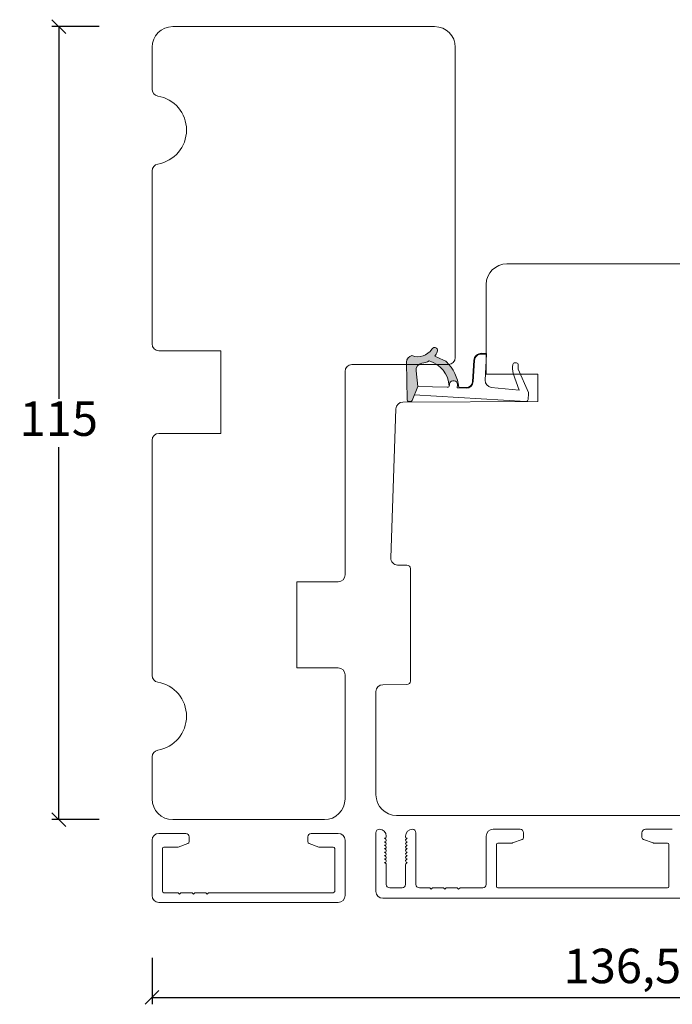
# Model space of a CAD drawing. Units: millimetres. Extents: x 1581 to 4269, y 833 to 2212.
# Drawn here: x 1610 to 1705, y 1010 to 1153 of the extents above; entities that cross this region are included whole.
import ezdxf

# ---------------------------------------------------------------- set-up
doc = ezdxf.new("R2010")
doc.units = ezdxf.units.MM
doc.layers.add('1', color=7, linetype='Continuous')
doc.styles.get("Standard").update_dxf_attribs({"font": 'txt.shx', "height": 5})
doc.dimstyles.new('ISO-25', dxfattribs={"dimtxt": 2, "dimasz": 2, "dimexe": 1, "dimexo": 5, "dimgap": 1, "dimtad": 1, "dimtih": 1, "dimtoh": 1, "dimdec": 1, "dimtxsty": 'Standard', "dimblk": 'OBLIQUE', "dimcen": 5, "dimclrd": 1, "dimclre": 1, "dimadec": 0, "dimazin": 0, "dimtfac": 1, "dimtdec": 1, "dimtmove": 1, "dimatfit": 3, "dimldrblk": 'OBLIQUE', "dimfxl": 1.25, "dimarcsym": 0})

# ---------------------------------------------------------------- blocks, each defined once
blk = doc.blocks.new('_Oblique')
at = {"color": 0, "lineweight": -2}
blk.add_line((-0.5, -0.5), (0.5, 0.5), dxfattribs=at)
blk = doc.blocks.new('*D1180')
at = {"color": 1, "lineweight": -2, "transparency": 16777216}
for p, q in [((1621.746319824622, 1152.210980951803), (1614.916227843224, 1152.210980951803)), ((1615.916227843224, 1152.210980951803), (1615.916227843224, 1098.210980951803)), ((1615.916227843224, 1037.210980951803), (1615.916227843224, 1091.210980951803)), ((1621.746319824622, 1037.210980951803), (1614.916227843224, 1037.210980951803))]:
    blk.add_line(p, q, dxfattribs=at)
at = {"layer": 'Defpoints', "color": 0, "lineweight": 9, "transparency": 16777216}
for p in [(1626.746319824622, 1152.210980951803), (1615.916227843224, 1037.210980951803), (1626.746319824622, 1037.210980951803)]:
    blk.add_point(p, dxfattribs=at)
at = {"color": 1, "lineweight": -2, "transparency": 16777216, "xscale": 2, "yscale": 2, "zscale": 2}
for p, rotation in [((1615.916227843224, 1152.210980951803), 90), ((1615.916227843224, 1037.210980951803), 270)]:
    blk.add_blockref('_Oblique', p, dxfattribs=dict(at, rotation=rotation))
at = {"color": 0, "lineweight": 9, "transparency": 16777216, "insert": (1615.916227843224, 1094.710980951802), "char_height": 5, "attachment_point": 5}
blk.add_mtext('115', dxfattribs=at)
blk = doc.blocks.new('A$C0AF047EA')
at = {"lineweight": 9}
h = blk.add_hatch(color=256, dxfattribs=at)
h.set_gradient(color1=(122, 175, 223), color2=(122, 175, 223), name='INVHEMISPHERICAL')
h.paths.add_polyline_path([(11.32859725869093, 17.24996158246449, 0.3937680234751278), (11.04967182598148, 17.54922043799525), (5.665206682138887, 17.92840812418171, 0.3545442253219425), (4.633415944021635, 17.20553591068528, -0.3596101337296012), (3.541968493034801, 14.38049756801183, 0.4060173848986504), (3.344139062169234, 13.71204175395587, 0.2981926167352509), (3.874717253046128, 13.57622434982341, 0.06792987403732788), (4.529008551834522, 13.90418864538697), (5.038814044001811, 12.59803364986192, 0.1274382333149269), (5.26051306901536, 12.14807952640467, 0.1753467174547604), (8.824554967031872, 10.14363280304724), (8.797203638655901, 9.076930996387546, -0.4067249021750503), (7.897499350837279, 8.200000337100846), (4.828597258690479, 8.200000337100391, 0.4142135623728614), (3.72859725869057, 7.100000337100937), (3.728597258690115, 6.400000337101574), (3.828597258690024, 6.400000337101574), (3.828597258690479, 7.100000337100937, -0.4142135623729046), (4.828597258690479, 8.100000337100482), (7.897499350837279, 8.100000337100482, 0.4067249021750809), (8.897170781746809, 9.074367736307977), (8.930200372375111, 10.36252177080632), (8.44285654665373, 10.36252177080632, -0.4217420882414298), (7.943020831199192, 10.87533807120235), (7.947461444951387, 11.0485220075434, -0.4067249021753473), (8.447297160405924, 11.53570570714737), (8.634087029193324, 11.53570570714737, 0.08709322901954752), (8.736250413659945, 11.55363719973411, -0.3174375648775681), (5.275113534703905, 14.67142251527048, 0.1037712740545877), (5.672366918526222, 15.70922953762874, -0.3990020041813256), (6.816966809585665, 16.47441696393571), (9.076967906952177, 16.08645561930143), (11.12858043938786, 16.81167294112765, 0.3178536132064898), (11.32859725869093, 17.09452159956163)])
for p, q in [((8.933918096669913, 11.82563937832856), (9.076967906952177, 16.08645561930143)), ((10.32859725869093, 16.52888969105561), (10.32859725869048, 0.3000003371007551)), ((7.574374228712713, 6.400000337100664), (3.828597258690024, 6.400000337101119)), ((8.764583863092867, 1.365619443181913), (8.573277403082557, 5.446823923399279)), ((4.828597258690479, 2.215975901493039), (4.828597258690479, 2.02067049848938)), ((5.734117651287761, 1.720670498489199), (5.128597258690661, 1.720670498489199)), ((5.734117651287761, 1.720670498489199), (8.999800710183536, 0.03347025725088315)), ((8.764583863092412, 1.365619443181913), (6.367517525296989, 2.381850050869616)), ((10.0285972586903, 3.371005732333288e-07), (9.137502258959103, 3.371005732333288e-07))]:
    blk.add_line(p, q, dxfattribs=at)
blk.add_lwpolyline([(8.634087029193324, 11.53570570714737), (8.447297160405924, 11.53570570714737, 0.4067249021750954), (7.947461444951387, 11.04852200754385), (7.943020831199192, 10.8753380712028, 0.421742088241694), (8.44285654665373, 10.36252177080632), (8.930200372375111, 10.36252177080632), (8.897170781746809, 9.074367736307977, -0.4067249021751017), (7.897499350837279, 8.100000337100482), (4.828597258690479, 8.100000337100482, 0.414213562373095), (3.828597258690479, 7.100000337100482), (3.828597258690024, 6.400000337101574), (3.728597258690115, 6.400000337101574), (3.72859725869057, 7.100000337100482, -0.4142135623730466), (4.828597258690479, 8.200000337100391), (7.897499350837279, 8.200000337100846, 0.4067249021749592), (8.797203638655901, 9.076930996387091), (8.824554967031872, 10.14363280304724, -0.1753467174537356), (5.260513069030821, 12.14807952638648, -0.1274382333209987), (5.038814044001811, 12.59803364986192), (4.529008551834522, 13.90418864538697, -0.06792987403174788), (3.874717253102972, 13.57622434984296, -0.2981926167679792), (3.344139062169234, 13.71204175395587, -0.4060173849038985), (3.541968493042532, 14.38049756801638, 0.3596101337285318), (4.633415944021635, 17.20553591068528, -0.3545442253217905), (5.665206682138432, 17.92840812418171), (11.04967182598148, 17.54922043799525, -0.3937680234751424), (11.32859725869093, 17.24996158246449), (11.32859725869093, 17.09452159956118, -0.3178536132064563), (11.12858043938786, 16.81167294112765), (9.076967906952177, 16.08645561930143), (6.81696680958612, 16.47441696393571, 0.3990020041813872), (5.672366918526222, 15.70922953762874, -0.1037712740545895), (5.275113534703905, 14.67142251527048, 0.3174375648775508), (8.73625041365949, 11.55363719973411)], format="xyb", dxfattribs=at)
for centre, radius, start, end in [((6.018018818725068, 12.80090801778397), 1, 191.7050947919161, 220.7551990323405), ((8.634087029193324, 11.83570570714755), 0.3, 270, 358.0771118665306), ((7.574374228712713, 5.400000337100664), 1, 2.683775159470611, 90), ((5.128597258690661, 2.215975901493039), 0.3, 98.87430827647535, 180), ((5.128597258690661, 2.02067049848938), 0.3, 180, 270), ((5.475669020395344, -0.006898750150867272), 2.549806775046317, 69.5266899599643, 98.87430827650108), ((9.137502258959103, 0.3000003371007551), 0.3, 242.6770689248809, 270), ((10.0285972586903, 0.3000003371007551), 0.3, 270, 0)]:
    blk.add_arc(centre, radius, start, end, dxfattribs=at)
blk = doc.blocks.new('*D1181')
at = {"color": 1, "lineweight": -2, "transparency": 16777216}
for p, q in [((1629.441955817126, 1017.171918846907), (1629.441955817126, 1010.430258238854)), ((1765.929547190691, 1017.171918846907), (1765.929547190691, 1010.430258238854)), ((1629.441955817126, 1011.430258238854), (1765.929547190691, 1011.430258238854))]:
    blk.add_line(p, q, dxfattribs=at)
at = {"layer": 'Defpoints', "color": 0, "lineweight": 9, "transparency": 16777216}
for p in [(1629.441955817126, 1022.171918846907), (1765.929547190691, 1022.171918846907), (1765.929547190691, 1011.430258238854)]:
    blk.add_point(p, dxfattribs=at)
at = {"color": 1, "lineweight": -2, "transparency": 16777216, "xscale": 2, "yscale": 2, "zscale": 2, "rotation": 180}
blk.add_blockref('_Oblique', (1629.441955817126, 1011.430258238854), dxfattribs=at)
at = {"color": 1, "lineweight": -2, "transparency": 16777216, "xscale": 2, "yscale": 2, "zscale": 2}
blk.add_blockref('_Oblique', (1765.929547190691, 1011.430258238854), dxfattribs=at)
at = {"color": 0, "lineweight": 9, "transparency": 16777216, "insert": (1697.685751503908, 1015.34692490552), "char_height": 5, "attachment_point": 5}
blk.add_mtext('136,5', dxfattribs=at)

msp = doc.modelspace()

# ---------------------------------------------------------------- linework, layer by layer
at = {"lineweight": 9}
for points in [[(1629.441955817128, 1058.127060734902, 0.3659773818630855), (1630.275289150462, 1057.141047437719, -0.8451542547284899), (1630.275289150462, 1047.280914465886, 0.3659773818630856), (1629.441955817128, 1046.294901168702), (1629.441955817128, 1040.210980951802, 0.414213562373095), (1632.441955817128, 1037.210980951802), (1654.441955817128, 1037.210980951802, 0.414213562373095), (1657.441955817128, 1040.210980951802), (1657.441955817128, 1058.210980951802, 0.414213562373095), (1656.441955817128, 1059.210980951802), (1650.441955817128, 1059.210980951802), (1650.441955817128, 1071.710980951802), (1656.441955817128, 1071.710980951802, 0.414213562373095), (1657.441955817128, 1072.710980951802), (1657.441955817128, 1102.210980951802, -0.414213562373095), (1658.441955817128, 1103.210980951802), (1672.441955817128, 1103.210980951802, 0.414213562373095), (1673.441955817128, 1104.210980951802), (1673.441955817128, 1149.210980951802, 0.414213562373095), (1670.441955817128, 1152.210980951802), (1632.441955817128, 1152.210980951802, 0.414213562373095), (1629.441955817128, 1149.210980951802), (1629.441955817128, 1143.127060734902, 0.3659773818630855), (1630.275289150462, 1142.141047437719, -0.8451542547284899), (1630.275289150462, 1132.280914465886, 0.3659773818630856), (1629.441955817128, 1131.294901168702), (1629.441955817128, 1106.210980951802, 0.414213562373095), (1630.441955817128, 1105.210980951802), (1639.441955817129, 1105.210980951802), (1639.441955817129, 1093.210980951802), (1630.441955817128, 1093.210980951802, 0.414213562373095), (1629.441955817128, 1092.210980951802)], [(1760.524403227727, 1117.812039597355), (1680.929547190691, 1117.812039597355, 0.414213562373095), (1677.929547190691, 1114.812039597355), (1677.929547190691, 1101.812039597355), (1685.429547190691, 1101.812039597355), (1685.429547190691, 1097.856532192063), (1665.829497205467, 1097.753905632466, 0.402504355913253), (1664.835342342279, 1096.788818836921), (1664.080156363673, 1075.163121877856, 0.4219024434212748), (1665.070820655193, 1074.128260458089), (1666.433910458441, 1074.116364953589, -0.4116598904954737), (1666.929547190691, 1073.616383992057), (1666.929547190691, 1057.307695202652, -0.4116598904954736), (1666.433910458441, 1056.80771424112), (1662.920820655193, 1056.77705597087, 0.4116598904954737), (1661.929547190691, 1055.777094047806), (1661.929547190691, 1040.812039597355, 0.414213562373095), (1664.929547190691, 1037.812039597355), (1746.929547190691, 1037.812039597355, 0.414213562373095), (1749.929547190691, 1040.812039597355), (1749.929547190691, 1103.812039597355), (1764.694650034158, 1103.812039597355, 0.4769755326982444), (1765.672797634892, 1105.019951288173), (1763.458846029929, 1115.435774669808, 0.3541185725307799)]]:
    msp.add_lwpolyline(points, format="xyb", close=True, dxfattribs=at)
at = {"layer": '1', "color": 3, "linetype": 'Continuous', "lineweight": 13, "ltscale": 0.75}
for p, q in [((1630.441955817132, 1035.210980951802), (1634.341955817128, 1035.210980951805)), ((1652.541955817128, 1035.211758113789), (1656.441955817128, 1035.211758113789)), ((1629.441955817126, 1026.21175811379), (1629.441955817129, 1034.210980951802)), ((1633.243177314233, 1033.229073165566), (1634.644561860126, 1033.739135427032)), ((1634.841955817128, 1034.710980951805), (1634.841955817128, 1034.021043213268)), ((1652.041955817128, 1034.711758113789), (1652.041955817128, 1034.021820375252)), ((1652.23934977413, 1033.739912589016), (1653.640734320014, 1033.229850327554)), ((1657.441955817128, 1026.21175811379), (1657.441955817128, 1034.211758113789)), ((1630.941955817128, 1033.010980951791), (1630.941955817128, 1026.81175811379)), ((1631.141955817127, 1033.21098095179), (1633.140571271237, 1033.210980951802)), ((1653.743340363011, 1033.21175811379), (1655.741955817128, 1033.21175811379)), ((1655.941955817128, 1033.01175811379), (1655.941955817128, 1026.81175811379)), ((1631.141955817128, 1026.61175811379), (1633.241955817127, 1026.61175811379)), ((1633.441955817127, 1026.41175811379), (1633.241955817126, 1026.611758113791)), ((1633.641955817127, 1026.611758113791), (1633.441955817127, 1026.41175811379)), ((1633.641955817126, 1026.61175811379), (1635.241955817127, 1026.61175811379)), ((1635.441955817127, 1026.41175811379), (1635.241955817126, 1026.611758113791)), ((1635.641955817127, 1026.611758113791), (1635.441955817127, 1026.41175811379)), ((1635.641955817127, 1026.61175811379), (1637.241955817126, 1026.61175811379)), ((1637.441955817126, 1026.41175811379), (1637.241955817125, 1026.611758113791)), ((1637.641955817127, 1026.611758113791), (1637.441955817126, 1026.41175811379)), ((1637.641955817126, 1026.61175811379), (1655.741955817128, 1026.61175811379)), ((1656.441955817128, 1025.21175811379), (1630.441955817126, 1025.21175811379))]:
    msp.add_line(p, q, dxfattribs=at)
at = {"layer": '1', "color": 3, "linetype": 'Continuous', "lineweight": 13, "ltscale": 1.2}
for p, q in [((1661.929547190692, 1026.812039597356), (1661.929547190692, 1035.312039597356)), ((1667.729547190692, 1027.812039597356), (1667.729547190692, 1035.312039597356)), ((1682.829547190691, 1035.812039597354), (1678.929547190691, 1035.812039597354)), ((1683.329547190691, 1035.312039597355), (1683.329547190691, 1034.622101858818)), ((1700.529547190691, 1035.312039597356), (1700.529547190691, 1034.622101858819)), ((1704.929547190687, 1035.812039597353), (1701.029547190691, 1035.812039597356)), ((1663.229547190692, 1034.512039597355), (1663.179547190692, 1034.512039597356)), ((1663.356549645663, 1034.366540006514), (1663.179547190691, 1034.512039597352)), ((1663.229547190692, 1034.012039597355), (1663.179547190692, 1034.012039597356)), ((1663.356549645663, 1033.866540006514), (1663.179547190692, 1034.012039597352)), ((1663.429547190692, 1034.71203959736), (1663.429547190692, 1034.812039597356)), ((1666.229547190692, 1034.71203959736), (1666.229547190692, 1034.812039597356)), ((1666.302544735722, 1034.366540006514), (1666.479547190693, 1034.512039597352)), ((1666.302544735721, 1033.866540006514), (1666.479547190693, 1034.012039597352)), ((1666.429547190693, 1034.512039597355), (1666.479547190692, 1034.512039597356)), ((1666.429547190693, 1034.012039597355), (1666.479547190693, 1034.012039597356)), ((1677.929547190691, 1027.812039597356), (1677.929547190691, 1034.812039597354)), ((1681.628162644808, 1033.812039597356), (1679.629547190691, 1033.812039597355)), ((1683.132153233689, 1034.340194072582), (1681.730768687805, 1033.83013181112)), ((1702.128325693586, 1033.830131811117), (1700.726941147693, 1034.340194072583)), ((1704.229547190692, 1033.812039597342), (1702.230931736582, 1033.812039597353)), ((1663.229547190691, 1033.512039597355), (1663.179547190692, 1033.512039597355)), ((1663.356549645664, 1033.366540006514), (1663.179547190692, 1033.512039597352)), ((1663.229547190691, 1033.012039597355), (1663.179547190691, 1033.012039597355)), ((1663.356549645664, 1032.866540006514), (1663.179547190692, 1033.012039597352)), ((1663.229547190691, 1032.512039597355), (1663.179547190691, 1032.512039597355)), ((1663.356549645664, 1032.366540006514), (1663.179547190693, 1032.512039597352)), ((1666.302544735721, 1033.366540006514), (1666.479547190693, 1033.512039597352)), ((1666.30254473572, 1032.866540006514), (1666.479547190692, 1033.012039597352)), ((1666.30254473572, 1032.366540006514), (1666.479547190692, 1032.512039597352)), ((1666.429547190693, 1033.512039597355), (1666.479547190693, 1033.512039597355)), ((1666.429547190693, 1033.012039597355), (1666.479547190693, 1033.012039597355)), ((1666.429547190694, 1032.512039597355), (1666.479547190693, 1032.512039597355)), ((1679.429547190691, 1033.612039597355), (1679.429547190691, 1027.512039597356)), ((1704.429547190691, 1033.612039597342), (1704.429547190691, 1027.512039597356)), ((1663.229547190691, 1032.012039597355), (1663.179547190691, 1032.012039597355)), ((1663.356549645665, 1031.866540006514), (1663.179547190693, 1032.012039597352)), ((1663.229547190691, 1031.512039597355), (1663.179547190692, 1031.512039597355)), ((1663.356549645665, 1031.366540006514), (1663.179547190693, 1031.512039597352)), ((1663.229547190692, 1031.012039597355), (1663.179547190692, 1031.012039597355)), ((1663.356549645666, 1030.866540006514), (1663.179547190694, 1031.012039597352)), ((1666.30254473572, 1031.866540006514), (1666.479547190691, 1032.012039597352)), ((1666.302544735719, 1031.366540006514), (1666.479547190691, 1031.512039597352)), ((1666.302544735719, 1030.866540006514), (1666.479547190691, 1031.012039597352)), ((1666.429547190693, 1032.012039597355), (1666.479547190693, 1032.012039597355)), ((1666.429547190693, 1031.512039597355), (1666.479547190693, 1031.512039597355)), ((1666.429547190693, 1031.012039597355), (1666.479547190692, 1031.012039597355)), ((1663.429547190692, 1027.812039597356), (1663.429547190692, 1030.712039597355)), ((1666.229547190692, 1027.812039597356), (1666.229547190692, 1030.712039597355)), ((1663.929547190692, 1027.312039597356), (1665.729547190692, 1027.312039597356)), ((1669.729547190693, 1027.312039597356), (1668.229547190692, 1027.312039597356)), ((1669.729547190693, 1027.312039597356), (1669.929547190693, 1027.112039597356)), ((1669.929547190693, 1027.112039597356), (1670.129547190694, 1027.312039597356)), ((1671.729547190692, 1027.312039597356), (1670.129547190693, 1027.312039597356)), ((1671.729547190692, 1027.312039597356), (1671.929547190692, 1027.112039597356)), ((1671.929547190692, 1027.112039597356), (1672.129547190693, 1027.312039597356)), ((1673.729547190693, 1027.312039597356), (1672.129547190692, 1027.312039597356)), ((1673.729547190692, 1027.312039597356), (1673.929547190692, 1027.112039597356)), ((1673.929547190692, 1027.112039597356), (1674.129547190693, 1027.312039597356)), ((1677.429547190691, 1027.312039597356), (1674.129547190692, 1027.312039597356)), ((1704.22954719069, 1027.312039597356), (1679.629547190691, 1027.312039597356)), ((1751.929547190693, 1025.812039597356), (1662.929547190692, 1025.812039597356))]:
    msp.add_line(p, q, dxfattribs=at)
at = {"layer": '1', "color": 3, "linetype": 'Continuous', "lineweight": 13, "ltscale": 0.75}
for centre, radius, start, end in [((1630.441955817132, 1034.210980951802), 1.000000000003411, 90, 179.999999999987), ((1634.341955817128, 1034.710980951805), 0.5000000000000001, 0, 90), ((1634.341955817128, 1034.710980951805), 0.5000000000000001, 0, 90), ((1652.541955817128, 1034.711758113789), 0.5000000000000001, 90, 179.9999999999479), ((1656.441955817128, 1034.211758113789), 1, 0, 90), ((1634.541955817128, 1034.021043213268), 0.3000000000002956, 290.0000000000175, 0), ((1652.341955817128, 1034.021820375252), 0.3000000000003997, 180, 249.999999999941), ((1631.141955817128, 1033.010980951791), 0.1999999999997897, 90, 180), ((1633.140571271235, 1033.510980951802), 0.3000000000001115, 270, 289.9999999999617), ((1653.743340363011, 1033.51175811379), 0.2999999999997201, 250.0000000000519, 270), ((1655.741955817128, 1033.01175811379), 0.1999999999999887, 0, 90), ((1631.141955817128, 1026.81175811379), 0.1999999999999958, 180, 270), ((1655.741955817128, 1026.81175811379), 0.1999999999999887, 270, 0), ((1630.441955817125, 1026.21175811379), 1, 179.999999999987, 269.9999999999739), ((1656.441955817128, 1026.21175811379), 1, 270, 0)]:
    msp.add_arc(centre, radius, start, end, dxfattribs=at)
at = {"layer": '1', "color": 3, "linetype": 'Continuous', "lineweight": 13, "ltscale": 1.2}
for centre, radius, start, end in [((1662.429547190692, 1035.312039597356), 0.5, 90, 180), ((1662.429547190692, 1034.812039597356), 1, 0, 90), ((1667.229547190692, 1034.812039597356), 1, 90, 180), ((1667.229547190692, 1035.312039597356), 0.5, 0, 90), ((1678.929547190691, 1034.812039597354), 1, 90, 180), ((1682.829547190691, 1035.312039597354), 0.5, 0, 89.99999999994789), ((1701.029547190691, 1035.312039597356), 0.5, 90, 180), ((1663.229547190697, 1034.71203959736), 0.1999999999999034, 270, 0), ((1663.229547190695, 1034.212039597356), 0.1999999999999602, 270, 50.57910512386808), ((1663.229547190695, 1033.712039597356), 0.1999999999999886, 270, 50.57910512384733), ((1666.429547190687, 1034.71203959736), 0.1999999999999034, 180, 270), ((1666.42954719069, 1034.212039597356), 0.1999999999999602, 129.420894876132, 270), ((1666.429547190689, 1033.712039597356), 0.1999999999999886, 129.4208948761527, 270), ((1679.629547190691, 1033.612039597355), 0.1999999999999886, 90, 180), ((1681.628162644808, 1034.112039597356), 0.2999999999997129, 270, 289.9999999999343), ((1683.029547190691, 1034.622101858818), 0.3000000000003963, 290.0000000000483, 0), ((1700.829547190691, 1034.622101858819), 0.3000000000002956, 180, 249.9999999999825), ((1702.230931736584, 1034.112039597353), 0.3000000000001242, 250.0000000000104, 270), ((1704.229547190691, 1033.612039597342), 0.1999999999997897, 0, 90), ((1663.229547190695, 1033.212039597356), 0.1999999999999886, 270, 50.57910512384733), ((1663.229547190696, 1032.712039597356), 0.1999999999999886, 270, 50.57910512384733), ((1663.229547190696, 1032.212039597356), 0.1999999999999886, 270, 50.57910512383898), ((1666.429547190689, 1033.212039597356), 0.1999999999999886, 129.4208948761527, 270), ((1666.429547190689, 1032.712039597356), 0.1999999999999886, 129.4208948761527, 270), ((1666.429547190688, 1032.212039597356), 0.1999999999999886, 129.420894876161, 270), ((1663.229547190696, 1031.712039597356), 0.1999999999999886, 270, 50.57910512383898), ((1663.229547190697, 1031.212039597356), 0.1999999999999886, 270, 50.57910512383898), ((1666.429547190688, 1031.712039597356), 0.1999999999999886, 129.420894876161, 270), ((1666.429547190688, 1031.212039597356), 0.1999999999999886, 129.420894876161, 270), ((1663.229547190697, 1030.712039597355), 0.1999999999999886, 0, 50.57910512380992), ((1666.429547190687, 1030.712039597355), 0.1999999999999886, 129.4208948761901, 180), ((1662.929547190692, 1026.812039597356), 1, 180, 270), ((1663.929547190692, 1027.812039597356), 0.5, 180, 270), ((1665.729547190692, 1027.812039597356), 0.5, 270, 0), ((1668.229547190692, 1027.812039597356), 0.5, 180, 270), ((1677.429547190691, 1027.812039597356), 0.5, 270, 0), ((1679.629547190691, 1027.512039597356), 0.1999999999999886, 180, 270), ((1704.22954719069, 1027.512039597356), 0.2000000000000028, 270, 0)]:
    msp.add_arc(centre, radius, start, end, dxfattribs=at)

# ---------------------------------------------------------------- block references
at = {"lineweight": 9, "xscale": -1, "rotation": 86.6737144617657}
msp.add_blockref('A$C0AF047EA', (1684.597794874043, 1108.140518492569), dxfattribs=at)

# ---------------------------------------------------------------- dimensions: what is measured, and where the dimension line sits
at = {"lineweight": 9}
dim = msp.add_linear_dim(base=(1615.916227843224, 1037.210980951803), p1=(1626.746319824621, 1152.210980951802), p2=(1626.746319824621, 1037.210980951802), angle=270, dimstyle='ISO-25', override={"dimtxt": 2, "dimdec": 1, "dimtdec": 1}, dxfattribs=at)
dim.commit()
dim.dimension.update_dxf_attribs({"geometry": '*D1180', "text_midpoint": (1615.916227843224, 1094.710980951802)})
dim = msp.add_linear_dim(base=(1765.929547190691, 1011.430258238854), p1=(1629.441955817126, 1022.171918846907), p2=(1765.929547190691, 1022.171918846907), dimstyle='ISO-25', override={"dimtxt": 2, "dimdec": 1, "dimtdec": 1}, dxfattribs=at)
dim.commit()
dim.dimension.update_dxf_attribs({"geometry": '*D1181', "text_midpoint": (1697.685751503908, 1015.34692490552)})

doc.saveas('drawing.dxf')
